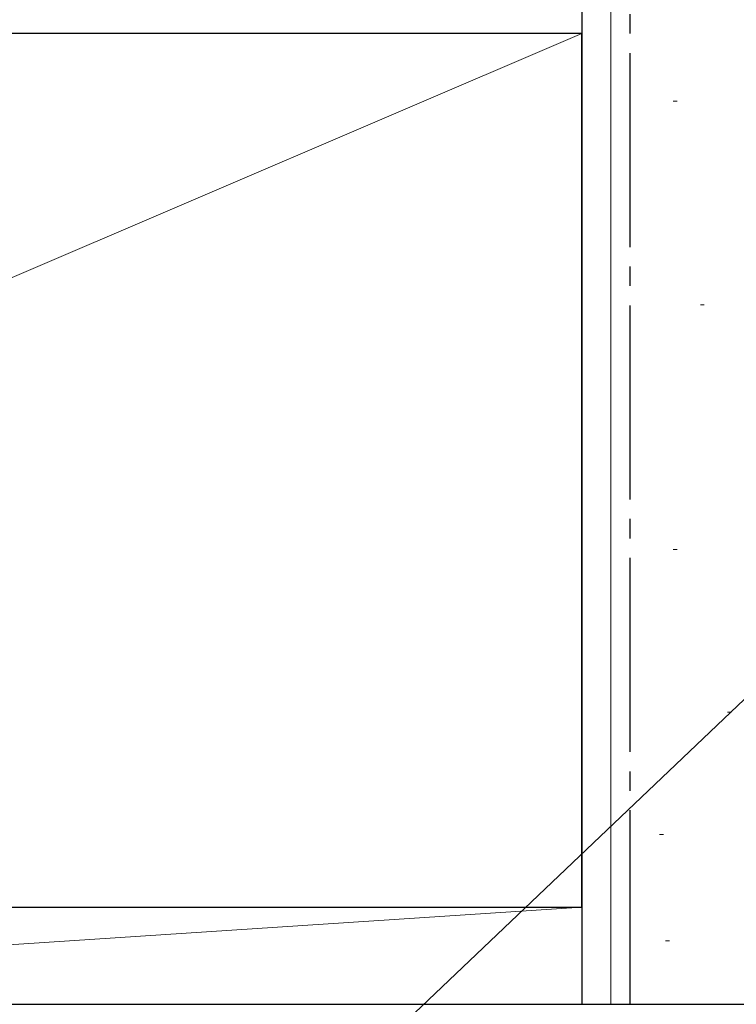
# Model space of a CAD drawing. Extents: x 105 to 1155, y 126 to 1689.
# Drawn here: x 460 to 497, y 1299 to 1350 of the extents above; entities that cross this region are included whole.
import ezdxf

# ---------------------------------------------------------------- set-up
doc = ezdxf.new("R2010")
doc.units = 0
doc.linetypes.add('YCENTER_1', pattern=[13, 10, -1, 1, -1])
for name, color, linetype, lineweight in [('YKK_D', 6, 'CONTINUOUS', 13), ('YSS_K', 3, 'CONTINUOUS', 13), ('YSS_KE', 3, 'CONTINUOUS', 30)]:
    doc.layers.add(name, color=color, linetype=linetype, lineweight=lineweight)

msp = doc.modelspace()

# ---------------------------------------------------------------- linework, layer by layer
at = {"layer": 'YKK_D'}
msp.add_line((460.982, 1279.924), (511.877, 1328.369), dxfattribs=at)
at = {"layer": 'YSS_K'}
for p, q in [((490.68, 1299.026), (490.68, 1387.237)), ((489.18, 1349.026), (384.18, 1304.026)), ((493.893, 1345.54), (494.093, 1345.54)), ((495.292, 1335.05), (495.492, 1335.05)), ((493.893, 1322.461), (494.093, 1322.461)), ((496.691, 1314.069), (496.891, 1314.069)), ((493.194, 1307.775), (493.394, 1307.775)), ((489.18, 1304.026), (413.18, 1299.026)), ((489.18, 1304.026), (413.18, 1304.026)), ((489.18, 1299.026), (489.18, 1304.026)), ((493.495, 1302.287), (493.695, 1302.287)), ((413.18, 1299.026), (489.18, 1299.026))]:
    msp.add_line(p, q, dxfattribs=at)
at = {"layer": 'YSS_KE'}
for p, q in [((489.18, 1387.237), (489.18, 1299.026)), ((489.18, 1349.026), (384.18, 1349.026)), ((489.18, 1304.026), (489.18, 1349.026)), ((384.18, 1304.026), (489.18, 1304.026))]:
    msp.add_line(p, q, dxfattribs=at)
at = {"layer": 'YSS_KE', "linetype": 'YCENTER_1'}
msp.add_line((491.68, 1299.026), (491.68, 1387.237), dxfattribs=at)
at = {"layer": 'YSS_KE', "linetype": 'ByBlock', "lineweight": -2, "ltscale": 0.5}
msp.add_line((411.181, 1299.026), (510.181, 1299.026), dxfattribs=at)

doc.saveas('drawing.dxf')
